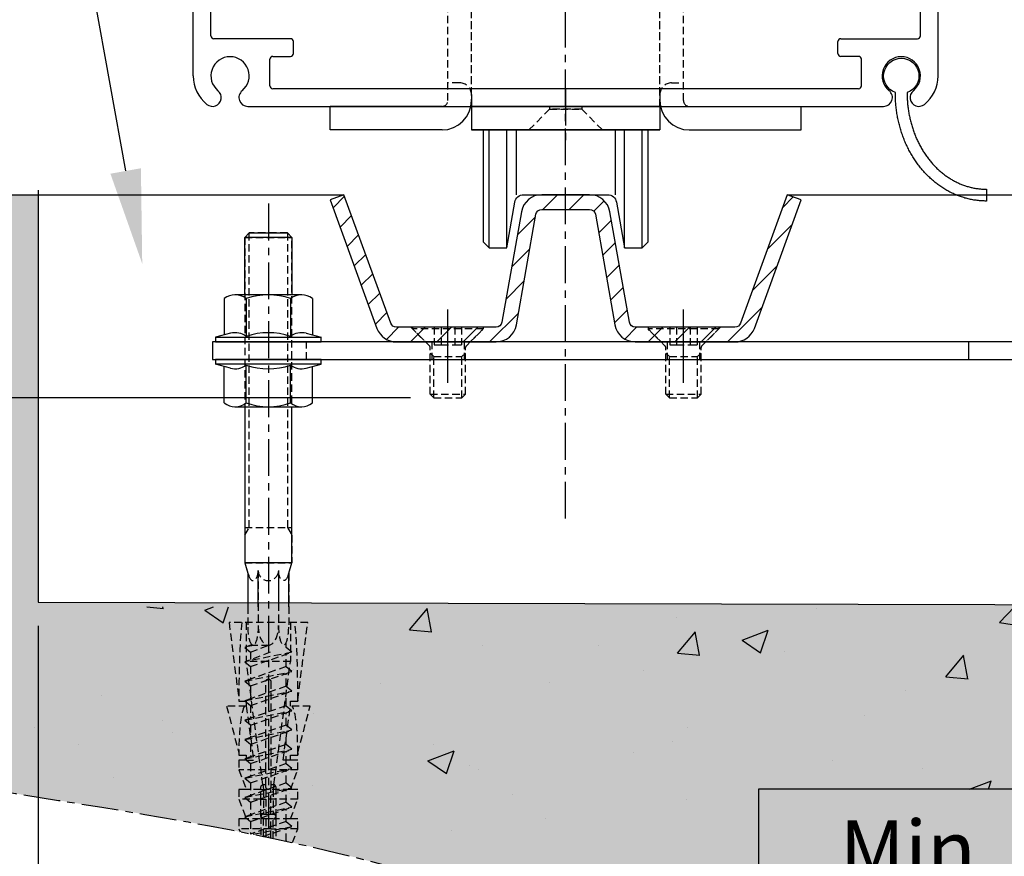
# Model space of a CAD drawing. Units: millimetres. Extents: x -3055 to 21375, y -6477 to 9788.
# Drawn here: x 20837 to 21004, y -1612 to -1470 of the extents above; entities that cross this region are included whole.
import ezdxf
from ezdxf import colors
from ezdxf.entities.mleader import LeaderData, LeaderLine
from ezdxf.enums import TextEntityAlignment as Align
from ezdxf.math import Vec2, Vec3

# ---------------------------------------------------------------- set-up
doc = ezdxf.new("R2010")
doc.units = ezdxf.units.MM
doc.header["$LTSCALE"] = 5
doc.linetypes.add('CENTER', pattern=[2, 1.25, -0.25, 0.25, -0.25])
doc.linetypes.add('HIDDEN', pattern=[0.375, 0.25, -0.125])
doc.layers.get('Defpoints').update_dxf_attribs({"lineweight": 25})
for name, color, linetype in [('018ARC', 5, 'Continuous'), ('025CENTER', 1, 'CENTER'), ('025HIDDEN', 6, 'HIDDEN'), ('025MAAT', 1, 'Continuous'), ('025TX_NL', 7, 'Continuous'), ('HATCH_VLOER', 7, 'Continuous')]:
    doc.layers.add(name, color=color, linetype=linetype)
doc.layers.add('Constraint', color=125, linetype='Continuous', plot=False, transparency=0.5)
doc.layers.add('Viewport', color=7, linetype='Continuous', lineweight=25, plot=False)
doc.styles.add('ADESK1', font='romans')
doc.styles.add('Arial 5.0', font='arial.ttf', dxfattribs={"height": 5})
doc.dimstyles.new('SALCO', dxfattribs={"dimscale": 0, "dimtxt": 2.5, "dimasz": 2.5, "dimexe": 1, "dimexo": 1, "dimgap": 1, "dimtad": 1, "dimdec": 1, "dimzin": 9, "dimdsep": 46, "dimtxsty": 'ADESK1', "dimcen": 2.5, "dimclrd": 256, "dimclre": 256, "dimclrt": 7, "dimadec": 0, "dimazin": 0, "dimtfac": 1, "dimtdec": 1, "dimtmove": 0, "dimatfit": 3, "dimfxl": 1, "dimtvp": 1, "dimtolj": 1, "dimtzin": 0, "dimarcsym": 0})

# ---------------------------------------------------------------- blocks, each defined once
blk = doc.blocks.new('*U67')
at = {"layer": '025MAAT'}
blk.add_hatch(color=256, dxfattribs=at).paths.add_polyline_path([(-18.841, 9.659), (-21.429, 9.659), (-18.841, 0)])
blk.add_line((-24.5, 0), (0, 0), dxfattribs=at)
for points in [[(-18.841, 0), (-18.841, 20)], [(-16.252, 15), (-30.752, 15)], [(-16.252, 9.659), (-18.841, 0), (-21.429, 9.659), (-16.252, 9.659)]]:
    blk.add_lwpolyline(points, dxfattribs=at)
at = {"style": 'Arial 5.0', "flags": 2}
blk.add_attdef('NUL', text='', height=5, dxfattribs=at).set_placement((-19.716, 15.532), align=Align.RIGHT)
blk = doc.blocks.new('*U365')
for p, q in [((-13, -84), (-13, -64)), ((-10, -84), (-10, -64)), ((-8.4, -64), (-8.4, -75)), ((8.4, -64), (8.4, -75)), ((10, -84), (10, -64)), ((13, -84), (13, -64))]:
    blk.add_line(p, q)
blk.add_lwpolyline([(-14, -64), (-14, -83), (-13, -84), (-10, -84), (-8.62, -76.24, -0.363572), (-7.14, -75), (7.14, -75, -0.363572), (8.62, -76.24), (10, -84), (13, -84), (14, -83), (14, -64)], format="xyb")
at = {"layer": '025HIDDEN'}
for p, q in [((-13, 36), (-13, 84)), ((-10, 36), (-10, 84)), ((10, 36), (10, 84)), ((13, 36), (13, 84)), ((-8.4, 75), (-8.4, 36)), ((8.4, 75), (8.4, 36))]:
    blk.add_line(p, q, dxfattribs=at)
blk.add_lwpolyline([(14, 36), (14, 83), (13, 84), (10, 84), (8.62, 76.24, -0.363572), (7.14, 75), (-7.14, 75, -0.363572), (-8.62, 76.24), (-10, 84), (-13, 84), (-14, 83), (-14, 36)], format="xyb", dxfattribs=at)
blk = doc.blocks.new('*U366')
for p, q in [((-16, 0.5), (-16, -5.5)), ((16, 0.5), (16, -5.5)), ((-40, -5.5), (-40, -1.5)), ((-21, -1.5), (-40, -1.5)), ((16, -1.5), (-16, -1.5)), ((-16, -1.5), (-16, -5.5)), ((-16, -1.5), (16, -1.5)), ((16, -1.5), (16, -5.5)), ((21, -1.5), (40, -1.5)), ((40, -5.5), (40, -1.5)), ((-21, -5.5), (-40, -5.5)), ((-16, -5.5), (16, -5.5)), ((16, -5.5), (-16, -5.5)), ((21, -5.5), (40, -5.5))]:
    blk.add_line(p, q)
for centre, start, end in [((-21, -0.5), 270, 360), ((21, -0.5), 180, 270)]:
    blk.add_arc(centre, 5, start, end)
at = {"layer": '025CENTER'}
blk.add_line((0, 1.5), (0, -8.5), dxfattribs=at)
blk.add_line((0, 1.5), (0, -8.5), dxfattribs=at)
at = {"layer": '025HIDDEN'}
for p, q in [((-20, -0.5), (-20, 94.5)), ((-16, -1.5), (-16, 94.5)), ((-16, 0.5), (-16, 94.5)), ((16, 0.5), (16, 94.5)), ((16, -1.5), (16, 94.5)), ((20, -0.5), (20, 94.5)), ((-18, 2.5), (-20, 2.5)), ((18, 2.5), (20, 2.5)), ((-2.75, -1.5), (-2.75, -2)), ((-2.75, -1.5), (-2.75, -2)), ((2.75, -1.5), (2.75, -2)), ((2.75, -1.5), (2.75, -2)), ((-6.25, -5.5), (-2.75, -2)), ((-6.25, -5.5), (-2.75, -2)), ((-2.75, -2), (2.75, -2)), ((2.75, -2), (-2.75, -2)), ((6.25, -5.5), (2.75, -2)), ((6.25, -5.5), (2.75, -2))]:
    blk.add_line(p, q, dxfattribs=at)
for centre, radius, start, end in [((-18, 0.5), 2, 0, 90), ((18, 0.5), 2, 90, 180), ((-21, -0.5), 1, 270, 360), ((21, -0.5), 1, 180, 270)]:
    blk.add_arc(centre, radius, start, end, dxfattribs=at)
blk.add_blockref('*U365', (0, 58.5))
blk = doc.blocks.new('*U376')
at = {"layer": '018ARC'}
h = blk.add_hatch(dxfattribs=at)
h.set_pattern_fill('ANSI31', color=256)
h.paths.add_polyline_path([(-37.65, 0), (-40, -0.86), (-32.05, -22.7, 0.315299), (-28.76, -25), (-23.8, -25), (-26.3, -22.5), (-28.76, -22.5, -0.315299), (-29.7, -21.84)])
h.paths.add_polyline_path([(-20, -22.5), (-26.3, -22.5), (-23.8, -25), (-20, -25)])
h.paths.add_polyline_path([(-13.7, -22.5), (-20, -22.5), (-20, -25), (-16.2, -25)])
h.paths.add_polyline_path([(-8.36, -22.11), (-5.05, -3.33, -0.36397), (-4.06, -2.5), (4.06, -2.5, -0.36397), (5.05, -3.33), (8.36, -22.11, 0.36397), (11.81, -25), (16.2, -25), (13.7, -22.5), (11.81, -22.5, -0.36397), (10.82, -21.67), (7.51, -2.89, 0.36397), (4.06, 0), (-4.06, 0, 0.36397), (-7.51, -2.89), (-10.82, -21.67, -0.36397), (-11.81, -22.5), (-13.7, -22.5), (-16.2, -25), (-11.81, -25, 0.36397)])
h.paths.add_polyline_path([(20, -22.5), (13.7, -22.5), (16.2, -25), (20, -25)])
h.paths.add_polyline_path([(26.3, -22.5), (20, -22.5), (20, -25), (23.8, -25)])
h.paths.add_polyline_path([(32.05, -22.7), (40, -0.86), (37.65, 0), (29.7, -21.84, -0.315299), (28.76, -22.5), (26.3, -22.5), (23.8, -25), (28.76, -25, 0.315299)])
blk.add_lwpolyline([(-8.36, -22.11), (-5.05, -3.33, -0.36397), (-4.06, -2.5), (4.06, -2.5, -0.36397), (5.05, -3.33), (8.36, -22.11, 0.36397), (11.81, -25), (28.76, -25, 0.315299), (32.05, -22.7), (40, -0.86), (37.65, 0), (29.7, -21.84, -0.315299), (28.76, -22.5), (11.81, -22.5, -0.36397), (10.82, -21.67), (7.51, -2.89, 0.36397), (4.06, 0), (-4.06, 0, 0.36397), (-7.51, -2.89), (-10.82, -21.67, -0.36397), (-11.81, -22.5), (-28.76, -22.5, -0.315299), (-29.7, -21.84), (-37.65, 0), (-40, -0.86), (-32.05, -22.7, 0.315299), (-28.76, -25), (-11.81, -25, 0.36397)], format="xyb", close=True)
at = {"layer": '025CENTER'}
for p, q in [((-20, -28), (-20, -19.5)), ((20, -28), (20, -19.5))]:
    blk.add_line(p, q, dxfattribs=at)
at = {"layer": '025HIDDEN'}
for p, q in [((-26.3, -22.5), (-23.8, -25)), ((-16.2, -25), (-13.7, -22.5)), ((16.2, -25), (13.7, -22.5)), ((26.3, -22.5), (23.8, -25))]:
    blk.add_line(p, q, dxfattribs=at)
blk = doc.blocks.new('*U370')
for p, q in [((-2.75, 3), (-2.75, 0)), ((2.75, 3), (2.75, 0))]:
    blk.add_line(p, q)
at = {"layer": '025CENTER'}
blk.add_line((0, -3.94), (0, 7.84), dxfattribs=at)
blk = doc.blocks.new('*U371')
for p, q in [((6, 0), (-6, 0)), ((-6, 0), (-6, -0.3)), ((6, 0), (6, -0.3)), ((6, -0.3), (-6, -0.3)), ((-3.09, -3.21), (-6, -0.3)), ((3.09, -3.21), (6, -0.3)), ((-3, -11.39), (-3, -3.43)), ((3, -11.39), (3, -3.43)), ((-3, -11.39), (3, -11.39)), ((-2.39, -12), (-3, -11.39)), ((2.39, -12), (3, -11.39)), ((-2.39, -12), (2.39, -12))]:
    blk.add_line(p, q)
for centre, start, end in [((-3.3, -3.42), 359.6691, 46.6143), ((3.3, -3.42), 133.3857, 180.3309)]:
    blk.add_arc(centre, 0.3, start, end)
at = {"layer": '025HIDDEN'}
for p, q in [((-2.31, 0), (-2.31, -3)), ((-1.15, 0), (-1.15, -3)), ((1.15, 0), (1.15, -3)), ((2.31, 0), (2.31, -3)), ((-2.31, -3), (-1.15, -3)), ((-1.15, -3), (1.15, -3)), ((1.15, -3), (2.31, -3)), ((-2.39, -5), (-3, -4.39)), ((-2.39, -12), (-2.39, -5)), ((-2.39, -5), (2.39, -5)), ((2.39, -5), (3, -4.39)), ((2.39, -12), (2.39, -5))]:
    blk.add_line(p, q, dxfattribs=at)
blk = doc.blocks.new('*D379')
at = {"lineweight": -2, "transparency": 16777216}
for p, q in [((20737.57, -1500), (20766.94, -1500)), ((20762.94, -1510), (20762.94, -1524.5)), ((20903.19, -1534.5), (20758.94, -1534.5)), ((20762.94, -1534.5), (20762.94, -1580.6))]:
    blk.add_line(p, q, dxfattribs=at)
at = {"transparency": 16777216}
for points in [[(20761.27, -1510), (20764.6, -1510), (20762.94, -1500)], [(20761.27, -1524.5), (20764.6, -1524.5), (20762.94, -1534.5)]]:
    blk.add_solid(points, dxfattribs=at)
at = {"layer": 'Defpoints', "color": 0, "transparency": 16777216}
for p in [(20733.57, -1500), (20762.94, -1534.5), (20907.19, -1534.5)]:
    blk.add_point(p, dxfattribs=at)
at = {"color": 7, "transparency": 16777216, "insert": (20753.94, -1562.55), "char_height": 10, "attachment_point": 5, "rotation": 90, "style": 'ADESK1'}
blk.add_mtext('\\A1;%%p35', dxfattribs=at)
blk = doc.blocks.new('A$C340029b2')
for p, q in [((54, 0), (-54, 0)), ((-49.75, -3), (49.75, -3)), ((-50.25, -3.5), (-50.25, -8)), ((50.25, -3.5), (50.25, -8)), ((-63.25, -5.18), (-63.25, -56.74)), ((63.25, -5.18), (63.25, -56.74)), ((-49.75, -8.5), (-46.75, -8.5)), ((-46.25, -9), (-46.25, -11)), ((46.25, -9), (46.25, -11)), ((49.75, -8.5), (46.75, -8.5)), ((-46.75, -11.5), (-59.75, -11.5)), ((46.75, -11.5), (59.75, -11.5)), ((-60.25, -12), (-60.25, -20)), ((60.25, -12), (60.25, -20)), ((-50.75, -20.5), (-59.75, -20.5)), ((-50.25, -25.2), (-50.25, -21)), ((50.25, -25.2), (50.25, -21)), ((50.75, -20.5), (59.75, -20.5)), ((-60.25, -23.75), (-60.25, -24.75)), ((-53, -23.5), (-60, -23.5)), ((-60, -25), (-59.75, -25)), ((-53.25, -24.95), (-53, -24.95)), ((-52.75, -24.7), (-52.75, -23.75)), ((52.75, -24.7), (52.75, -23.75)), ((53, -23.5), (60, -23.5)), ((53.25, -24.95), (53, -24.95)), ((60, -25), (59.75, -25)), ((60.25, -23.75), (60.25, -24.75)), ((-60.25, -26.75), (-60.25, -35.25)), ((-59.75, -26.5), (-60, -26.5)), ((-51.5, -26.45), (-53.25, -26.45)), ((51.5, -26.45), (53.25, -26.45)), ((59.75, -26.5), (60, -26.5)), ((60.25, -26.75), (60.25, -35.25)), ((-60, -35.5), (-59.75, -35.5)), ((-53.25, -35.55), (-51.5, -35.55)), ((53.25, -35.55), (51.5, -35.55)), ((60, -35.5), (59.75, -35.5)), ((-60.25, -37.25), (-60.25, -38.25)), ((-59.75, -37), (-60, -37)), ((-53, -37.05), (-53.25, -37.05)), ((-52.75, -38.25), (-52.75, -37.3)), ((-50.25, -36.8), (-50.25, -41)), ((50.25, -36.8), (50.25, -41)), ((52.75, -38.25), (52.75, -37.3)), ((53, -37.05), (53.25, -37.05)), ((59.75, -37), (60, -37)), ((60.25, -37.25), (60.25, -38.25)), ((-60, -38.5), (-53, -38.5)), ((60, -38.5), (53, -38.5)), ((-59.75, -41.5), (-50.75, -41.5)), ((59.75, -41.5), (50.75, -41.5)), ((-60.25, -42), (-60.25, -50)), ((60.25, -42), (60.25, -50)), ((-51.75, -50.5), (-59.75, -50.5)), ((51.75, -50.5), (59.75, -50.5)), ((-51.75, -53.5), (-59.75, -53.5)), ((51.75, -53.5), (59.75, -53.5)), ((-60.25, -54), (-60.25, -56.74)), ((60.25, -54), (60.25, -56.74)), ((-58.62, -59.55), (-51.75, -63.52)), ((58.62, -59.55), (51.75, -63.52)), ((-60.12, -62.15), (-53.5, -65.97)), ((60.12, -62.15), (53.5, -65.97)), ((-53.25, -72), (-53.25, -66.41)), ((-50.25, -66.12), (-50.25, -79.5)), ((50.25, -66.12), (50.25, -79.5)), ((53.25, -72), (53.25, -66.41)), ((-52.95, -72.5), (-53.25, -72)), ((-52.95, -72.5), (-53.25, -73)), ((-53.25, -79.5), (-53.25, -73)), ((52.95, -72.5), (53.25, -72)), ((52.95, -72.5), (53.25, -73)), ((53.25, -79.5), (53.25, -73)), ((-50.75, -80), (-52.75, -80)), ((50.75, -80), (52.75, -80))]:
    blk.add_line(p, q)
for centre, radius, start, end in [((-57, -5.18), 6.25, 129.1667, 180), ((-60, -1.5), 1.5, 309.1667, 129.1667), ((-54, -1.5), 1.5, 90, 230.8333), ((54, -1.5), 1.5, 309.1667, 90), ((60, -1.5), 1.5, 50.8333, 230.8333), ((57, -5.18), 6.25, 0, 50.8333), ((-57, -5.18), 3.25, 129.1667, 50.8333), ((-49.75, -3.5), 0.5, 89.9798, 180), ((49.75, -3.5), 0.5, 0, 90.0202), ((57, -5.18), 3.25, 129.1667, 50.8333), ((-49.75, -8), 0.5, 180, 270), ((49.75, -8), 0.5, 270, 0), ((-46.75, -9), 0.5, 0, 90), ((46.75, -9), 0.5, 90, 180), ((-59.75, -12), 0.5, 90, 180), ((-46.75, -11), 0.5, 270, 0), ((46.75, -11), 0.5, 180, 270), ((59.75, -12), 0.5, 0, 90), ((-59.75, -20), 0.5, 180, 270), ((59.75, -20), 0.5, 270, 0), ((-50.75, -21), 0.5, 0, 90), ((50.75, -21), 0.5, 90, 180), ((-60, -23.75), 0.25, 90, 180), ((-60, -24.75), 0.25, 180, 270), ((-59.75, -25.75), 0.75, 270, 90), ((-53.25, -25.7), 0.75, 90, 270), ((-53, -23.75), 0.25, 0, 90), ((-53, -24.7), 0.25, 270, 360), ((53, -23.75), 0.25, 90, 180), ((53, -24.7), 0.25, 180, 270), ((53.25, -25.7), 0.75, 270, 90), ((59.75, -25.75), 0.75, 90, 270), ((60, -23.75), 0.25, 0, 90), ((60, -24.75), 0.25, 270, 360), ((-60, -26.75), 0.25, 90, 180), ((-51.5, -25.2), 1.25, 270, 0), ((51.5, -25.2), 1.25, 180, 270), ((60, -26.75), 0.25, 0, 90), ((-60, -35.25), 0.25, 180, 270), ((-59.75, -36.25), 0.75, 270, 90), ((-53.25, -36.3), 0.75, 90, 270), ((-51.5, -36.8), 1.25, 0, 90), ((51.5, -36.8), 1.25, 90, 180), ((53.25, -36.3), 0.75, 270, 90), ((59.75, -36.25), 0.75, 90, 270), ((60, -35.25), 0.25, 270, 360), ((-60, -37.25), 0.25, 90, 180), ((-60, -38.25), 0.25, 180, 270), ((-53, -37.3), 0.25, 0, 90), ((-53, -38.25), 0.25, 270, 360), ((53, -37.3), 0.25, 90, 180), ((53, -38.25), 0.25, 180, 270), ((60, -37.25), 0.25, 0, 90), ((60, -38.25), 0.25, 270, 360), ((-59.75, -42), 0.5, 90, 180), ((-50.75, -41), 0.5, 270, 0), ((50.75, -41), 0.5, 180, 270), ((59.75, -42), 0.5, 0, 90), ((-59.75, -50), 0.5, 180, 270), ((59.75, -50), 0.5, 270, 0), ((-51.75, -52), 1.5, 270, 90), ((51.75, -52), 1.5, 90, 270), ((-59.75, -54), 0.5, 90, 180), ((59.75, -54), 0.5, 0, 90), ((-57, -56.74), 6.25, 180, 240), ((-57, -56.74), 3.25, 180, 240), ((57, -56.74), 3.25, 300, 0), ((57, -56.74), 6.25, 300, 0), ((-53.25, -66.12), 3, 0, 60), ((53.25, -66.12), 3, 120, 180), ((-53.75, -66.41), 0.5, 0, 60), ((53.75, -66.41), 0.5, 120, 180), ((-52.75, -79.5), 0.5, 180, 270), ((-50.75, -79.5), 0.5, 270, 0), ((50.75, -79.5), 0.5, 180, 270), ((52.75, -79.5), 0.5, 270, 0)]:
    blk.add_arc(centre, radius, start, end)
blk = doc.blocks.new('constraint')
at = {"layer": 'Constraint'}
blk.add_circle((0, 0), 1.5, dxfattribs=at)
blk = doc.blocks.new('pkd-100s omranding blind')
for name, p in [('A$C340029b2', (0, 0)), ('constraint', (0, -20))]:
    blk.add_blockref(name, p)
blk = doc.blocks.new('flensmoer M8_ZA')
for p, q in [((-1.47, 6.43), (-0.8, 8.95)), ((-0.8, -8.95), (-0.8, 8.95)), ((-7.37, 7.51), (-1.18, 7.51)), ((-7.37, 3.75), (-0.94, 3.75)), ((-7.37, -3.75), (-0.94, -3.75)), ((-1.47, -6.43), (-0.8, -8.95)), ((-7.37, -7.51), (-1.18, -7.51))]:
    blk.add_line(p, q)
for points in [[(-0.8, -8.95), (0, -8.95), (0, 8.95), (-0.8, 8.95)], [(-8, 5.67), (-8, -5.67)]]:
    blk.add_lwpolyline(points)
for centre, radius, start, end in [((-4.89, 5.63), 3.11, 142.8935, 217.1065), ((1.54, 5.63), 3.11, 165.1501, 217.1065), ((3.5, 0), 11.5, 160.9539, 199.0461), ((9.93, 0), 11.5, 160.9539, 199.0461), ((-4.89, -5.63), 3.11, 142.8935, 217.1065), ((1.54, -5.63), 3.11, 142.8935, 194.8499)]:
    blk.add_arc(centre, radius, start, end)
blk = doc.blocks.new('*D413')
at = {"lineweight": -2, "transparency": 16777216}
for p, q in [((20839.96, -1573.22), (20839.96, -1624.26)), ((21164.97, -1574), (21164.97, -1624.26)), ((21154.97, -1620.26), (20849.96, -1620.26))]:
    blk.add_line(p, q, dxfattribs=at)
at = {"transparency": 16777216}
for points in [[(20849.96, -1618.59), (20849.96, -1621.93), (20839.96, -1620.26)], [(21154.97, -1618.59), (21154.97, -1621.93), (21164.97, -1620.26)]]:
    blk.add_solid(points, dxfattribs=at)
at = {"layer": 'Defpoints', "color": 0, "transparency": 16777216}
for p in [(20839.96, -1569.22), (21164.97, -1570), (20839.96, -1620.26)]:
    blk.add_point(p, dxfattribs=at)
at = {"color": 7, "transparency": 16777216, "insert": (21002.47, -1611.26), "char_height": 10, "attachment_point": 5, "style": 'ADESK1'}
blk.add_mtext('\\A1;Min. 325', dxfattribs=at)

msp = doc.modelspace()

# ---------------------------------------------------------------- hatches: boundary and pattern name
at = {"layer": '018ARC'}
h = msp.add_hatch(dxfattribs=at)
h.set_pattern_fill('AR-CONC', color=256, scale=0.25)
h.set_pattern_definition([(50, (3450, -8e-11), (45.54617, -3.98477), [4.7625, -52.3875]), (355, (3450, -8e-11), (-8.81086, 47.76421), [3.81, -41.91015]), (100.45144, (3453.796, -0.33), (36.73531, 43.77944), [4.0475, -44.52256]), (46.1842, (3450, 12.7), (67.76976, -10.51058), [7.14375, -78.58125]), (96.63556, (3455.65, 11.824), (59.35103, 61.85653), [6.07126, -66.7839]), (351.18415, (3450, 12.7), (59.35103, 61.85653), [5.715, -62.86493]), (21, (3456.35, 9.525), (37.9036, -25.5663), [4.7625, -52.3875]), (326, (3456.35, 9.525), (15.45051, 46.04699), [3.81, -41.91]), (71.45144, (3459.51, 7.394), (53.3541, 20.48069), [4.0475, -44.52248]), (37.5, (3450, -8e-11), (0.772151, 21.13876), [0, -41.402, 0, -42.545, 0, -42.06875]), (7.5, (3450, -8e-11), (16.704916, 25.045144), [0, -24.257, 0, -40.4495, 0, -16.03375]), (327.5, (3435.84, -8e-11), (33.897649, -1.432186), [0, -15.875, 0, -49.53, 0, -65.7225]), (317.5, (3429.49, -8e-11), (37.032295, 6.356623), [0, -20.6375, 0, -32.893, 0, -46.6725])])
h.paths.add_polyline_path([(20950.43, -1625.92), (20950.43, -1600.94), (21028.63, -1600.94), (21028.63, -1625.92)])
h.paths.add_polyline_path([(21021.68, -1662.57), (21031.56, -1663.54), (21043.56, -1663.12), (21055.69, -1661.29), (21067.98, -1658.25), (21080.44, -1654.2), (21093.1, -1649.34), (21105.98, -1643.86), (21119.09, -1637.96), (21132.46, -1631.85), (21146.11, -1625.7), (21160.07, -1619.73), (21174.35, -1614.13), (21188.97, -1609.09), (21203.96, -1604.82), (21219.33, -1601.5), (21234.97, -1599.1), (21250.55, -1597.17), (21265.72, -1595.25), (21280.12, -1592.87), (21293.41, -1589.56), (21305.25, -1584.86), (21315.26, -1578.3), (21323.14, -1569.44), (21328.94, -1558.3), (21333.06, -1545.33), (21335.93, -1530.98), (21337.96, -1515.72), (21339.57, -1500), (21164.97, -1500), (21164.97, -1570), (20814.97, -1570), (20814.97, -1500), (20760.5, -1500), (20732.57, -1500), (20731.8, -1503.64), (20731.04, -1507.27), (20730.29, -1510.89), (20729.59, -1514.48), (20728.93, -1518.04), (20728.32, -1521.57), (20727.79, -1525.04), (20727.34, -1528.47), (20726.98, -1531.83), (20726.72, -1535.12), (20726.58, -1538.34), (20726.56, -1541.47), (20726.68, -1544.51), (20726.95, -1547.46), (20727.38, -1550.29), (20727.98, -1553.01), (20728.75, -1555.63), (20729.67, -1558.13), (20730.75, -1560.54), (20731.99, -1562.84), (20733.37, -1565.05), (20734.89, -1567.16), (20736.56, -1569.18), (20738.36, -1571.11), (20740.3, -1572.96), (20742.37, -1574.72), (20744.56, -1576.4), (20746.87, -1578.01), (20749.3, -1579.54), (20751.84, -1581), (20754.49, -1582.4), (20757.25, -1583.72), (20760.11, -1584.99), (20763.07, -1586.2), (20766.12, -1587.35), (20769.26, -1588.44), (20772.49, -1589.49), (20775.79, -1590.48), (20779.18, -1591.44), (20782.64, -1592.35), (20786.17, -1593.22), (20789.77, -1594.06), (20793.43, -1594.86), (20797.15, -1595.63), (20800.92, -1596.38), (20804.75, -1597.1), (20808.62, -1597.8), (20812.53, -1598.48), (20816.48, -1599.15), (20820.47, -1599.8), (20824.49, -1600.44), (20828.54, -1601.08), (20832.61, -1601.71), (20836.69, -1602.34), (20840.8, -1602.98), (20844.92, -1603.61), (20849.04, -1604.26), (20853.17, -1604.92), (20857.29, -1605.59), (20861.42, -1606.27), (20865.53, -1606.98), (20869.64, -1607.71), (20873.72, -1608.46), (20877.79, -1609.25), (20881.84, -1610.06), (20885.85, -1610.91), (20889.84, -1611.79), (20893.79, -1612.72), (20897.7, -1613.68), (20901.57, -1614.7), (20905.39, -1615.76), (20909.16, -1616.87), (20912.87, -1618.04), (20916.54, -1619.25), (20920.16, -1620.51), (20923.72, -1621.81), (20927.24, -1623.14), (20930.72, -1624.52), (20934.15, -1625.91), (20937.54, -1627.34), (20940.89, -1628.79), (20944.21, -1630.26), (20947.48, -1631.74), (20950.72, -1633.23), (20953.93, -1634.73), (20957.1, -1636.23), (20960.25, -1637.74), (20963.36, -1639.24), (20966.45, -1640.73), (20969.51, -1642.21), (20972.55, -1643.68), (20975.56, -1645.12), (20978.56, -1646.55), (20981.53, -1647.94), (20984.49, -1649.31), (20987.43, -1650.65), (20990.36, -1651.94), (20993.27, -1653.2), (20996.18, -1654.41), (20999.07, -1655.57), (21001.96, -1656.68), (21004.84, -1657.73), (21007.71, -1658.72), (21010.58, -1659.65), (21013.45, -1660.51), (21016.32, -1661.3), (21019.2, -1662.02)])
at = {"layer": 'HATCH_VLOER', "true_color": 0x9f9c84}
h = msp.add_hatch(color=252, dxfattribs=at)
h.dxf.hatch_style = 1
edge = h.paths.add_edge_path()
edge.add_spline(control_points=[(20732.57, -1500), (20728.76, -1517.87), (20710.19, -1604.91), (20901.33, -1588.44), (21042.83, -1702.74), (21172.96, -1588.96), (21329.87, -1599.35), (21336.72, -1529.2), (21339.57, -1500)], knot_values=[0, 0, 0, 0, 49.769228, 242.411299, 366.943842, 567.201512, 675.646845, 752.982498, 752.982498, 752.982498, 752.982498], degree=3, periodic=0)
edge.add_line((21339.57, -1500), (21164.97, -1500))
edge.add_line((21164.97, -1500), (21164.97, -1570))
edge.add_line((21164.97, -1570), (20839.96, -1569.22))
edge.add_line((20839.96, -1569.22), (20839.96, -1500))
edge.add_line((20839.96, -1500), (20732.57, -1500))

# ---------------------------------------------------------------- linework, layer by layer
for p, q in [((20732.57, -1500), (20891.92, -1500)), ((20967.23, -1500), (21040.92, -1500)), ((20998.07, -1528), (20998.07, -1525))]:
    msp.add_line(p, q)
msp.add_lwpolyline([(21001.03, -1499.07), (21001.03, -1501.07), (21000.83, -1501.07), (21000.64, -1501.06), (21000.45, -1501.05), (21000.25, -1501.04), (21000.06, -1501.03), (20999.87, -1501.02), (20999.68, -1501), (20999.48, -1500.98), (20999.29, -1500.95), (20999.1, -1500.93), (20998.91, -1500.9), (20998.72, -1500.86), (20998.53, -1500.83), (20998.34, -1500.79), (20998.15, -1500.75), (20997.96, -1500.7), (20997.77, -1500.66), (20997.58, -1500.61), (20997.39, -1500.56), (20997.21, -1500.5), (20997.02, -1500.44), (20996.83, -1500.38), (20996.65, -1500.32), (20996.46, -1500.25), (20996.28, -1500.19), (20996.1, -1500.12), (20995.92, -1500.04), (20995.73, -1499.97), (20995.55, -1499.89), (20995.37, -1499.8), (20995.2, -1499.72), (20995.02, -1499.63), (20994.84, -1499.54), (20994.67, -1499.45), (20994.49, -1499.36), (20994.32, -1499.26), (20994.15, -1499.16), (20993.97, -1499.06), (20993.8, -1498.95), (20993.64, -1498.85), (20993.47, -1498.74), (20993.3, -1498.63), (20993.14, -1498.51), (20992.97, -1498.4), (20992.81, -1498.28), (20992.65, -1498.15), (20992.49, -1498.03), (20992.33, -1497.91), (20992.17, -1497.78), (20992.02, -1497.65), (20991.86, -1497.51), (20991.71, -1497.38), (20991.56, -1497.24), (20991.41, -1497.1), (20991.26, -1496.96), (20991.11, -1496.82), (20990.96, -1496.67), (20990.82, -1496.52), (20990.68, -1496.37), (20990.54, -1496.22), (20990.4, -1496.07), (20990.26, -1495.91), (20990.12, -1495.76), (20989.99, -1495.6), (20989.86, -1495.43), (20989.73, -1495.27), (20989.6, -1495.11), (20989.47, -1494.94), (20989.35, -1494.77), (20989.22, -1494.6), (20989.1, -1494.43), (20988.98, -1494.25), (20988.86, -1494.08), (20988.75, -1493.9), (20988.63, -1493.72), (20988.52, -1493.54), (20988.41, -1493.36), (20988.3, -1493.17), (20988.19, -1492.99), (20988.09, -1492.8), (20987.99, -1492.61), (20987.88, -1492.42), (20987.79, -1492.23), (20987.69, -1492.04), (20987.59, -1491.84), (20987.5, -1491.65), (20987.41, -1491.45), (20987.32, -1491.25), (20987.24, -1491.05), (20987.15, -1490.85), (20987.07, -1490.65), (20986.99, -1490.45), (20986.91, -1490.25), (20986.83, -1490.04), (20986.76, -1489.83), (20986.69, -1489.63), (20986.62, -1489.42), (20986.55, -1489.21), (20986.49, -1489), (20986.42, -1488.79), (20986.36, -1488.58), (20986.31, -1488.36), (20986.25, -1488.15), (20986.19, -1487.94), (20986.14, -1487.72), (20986.09, -1487.51), (20986.05, -1487.29), (20986, -1487.07), (20985.96, -1486.86), (20985.92, -1486.64), (20985.88, -1486.42), (20985.84, -1486.2), (20985.81, -1485.98), (20985.78, -1485.76), (20985.75, -1485.54), (20985.72, -1485.32), (20985.7, -1485.1), (20985.67, -1484.87), (20985.65, -1484.65), (20985.64, -1484.43), (20985.62, -1484.21), (20985.61, -1483.99), (20985.6, -1483.76), (20985.59, -1483.54), (20985.58, -1483.32), (20985.58, -1483.09), (20985.58, -1482.87), (20985.58, -1482.65, -5.827596), (20987.58, -1482.65), (20987.58, -1482.85), (20987.58, -1483.05), (20987.58, -1483.25), (20987.59, -1483.46), (20987.59, -1483.66), (20987.6, -1483.86), (20987.61, -1484.06), (20987.63, -1484.27), (20987.64, -1484.47), (20987.66, -1484.67), (20987.68, -1484.87), (20987.71, -1485.07), (20987.73, -1485.27), (20987.76, -1485.47), (20987.78, -1485.67), (20987.81, -1485.87), (20987.85, -1486.07), (20987.88, -1486.27), (20987.92, -1486.47), (20987.96, -1486.66), (20988, -1486.86), (20988.04, -1487.05), (20988.09, -1487.25), (20988.13, -1487.44), (20988.18, -1487.64), (20988.23, -1487.83), (20988.29, -1488.02), (20988.34, -1488.21), (20988.4, -1488.41), (20988.46, -1488.6), (20988.52, -1488.78), (20988.58, -1488.97), (20988.64, -1489.16), (20988.71, -1489.34), (20988.78, -1489.53), (20988.85, -1489.71), (20988.92, -1489.9), (20988.99, -1490.08), (20989.07, -1490.26), (20989.15, -1490.44), (20989.23, -1490.61), (20989.31, -1490.79), (20989.39, -1490.97), (20989.48, -1491.14), (20989.56, -1491.31), (20989.65, -1491.48), (20989.74, -1491.65), (20989.83, -1491.82), (20989.93, -1491.99), (20990.02, -1492.16), (20990.12, -1492.32), (20990.22, -1492.48), (20990.32, -1492.64), (20990.42, -1492.8), (20990.52, -1492.96), (20990.63, -1493.12), (20990.74, -1493.27), (20990.84, -1493.43), (20990.95, -1493.58), (20991.06, -1493.73), (20991.18, -1493.88), (20991.29, -1494.02), (20991.41, -1494.17), (20991.52, -1494.31), (20991.64, -1494.45), (20991.76, -1494.59), (20991.88, -1494.73), (20992.01, -1494.87), (20992.13, -1495), (20992.26, -1495.13), (20992.38, -1495.26), (20992.51, -1495.39), (20992.64, -1495.52), (20992.77, -1495.64), (20992.9, -1495.76), (20993.03, -1495.88), (20993.17, -1496), (20993.3, -1496.12), (20993.44, -1496.23), (20993.58, -1496.34), (20993.72, -1496.45), (20993.86, -1496.56), (20994, -1496.67), (20994.14, -1496.77), (20994.28, -1496.87), (20994.42, -1496.97), (20994.57, -1497.07), (20994.71, -1497.16), (20994.86, -1497.26), (20995.01, -1497.35), (20995.15, -1497.43), (20995.3, -1497.52), (20995.45, -1497.6), (20995.6, -1497.69), (20995.75, -1497.76), (20995.91, -1497.84), (20996.06, -1497.92), (20996.21, -1497.99), (20996.37, -1498.06), (20996.52, -1498.13), (20996.68, -1498.19), (20996.83, -1498.26), (20996.99, -1498.32), (20997.15, -1498.37), (20997.3, -1498.43), (20997.46, -1498.48), (20997.62, -1498.54), (20997.78, -1498.59), (20997.94, -1498.63), (20998.1, -1498.68), (20998.26, -1498.72), (20998.42, -1498.76), (20998.58, -1498.8), (20998.74, -1498.83), (20998.9, -1498.86), (20999.07, -1498.89), (20999.23, -1498.92), (20999.39, -1498.95), (20999.55, -1498.97), (20999.72, -1498.99), (20999.88, -1499.01), (21000.04, -1499.02), (21000.21, -1499.04), (21000.37, -1499.05), (21000.53, -1499.06), (21000.7, -1499.06), (21000.86, -1499.07)], format="xyb", close=True)
msp.add_lwpolyline([(20839.96, -1499.22), (20839.96, -1569.22), (21164.97, -1570), (21164.97, -1500)])
msp.add_lwpolyline([(20869.57, -1528), (21138.57, -1528), (21138.57, -1525), (20869.57, -1525)], close=True)
at = {"layer": '018ARC'}
for points in [[(20875.07, -1517), (20875.07, -1507.27), (20875.84, -1506.5), (20882.31, -1506.5), (20883.07, -1507.27), (20883.07, -1517)], [(20883.07, -1507.27), (20875.07, -1507.27)], [(20875.07, -1536), (20875.07, -1562.5), (20875.61, -1564.29), (20875.61, -1570)], [(20882.54, -1570), (20882.54, -1564.29), (20883.07, -1562.5), (20883.07, -1536)], [(20883.07, -1562.5), (20875.07, -1562.5)], [(20877.34, -1570), (20877.34, -1563.81)], [(20880.81, -1563.81), (20880.81, -1570)]]:
    msp.add_lwpolyline(points, dxfattribs=at)
at = {"layer": '025CENTER'}
for p, q in [((20929.57, -1555), (20929.57, -1247.1)), ((20879.07, -1501.5), (20879.07, -1609.15))]:
    msp.add_line(p, q, dxfattribs=at)
msp.add_spline([(20732.57, -1500), (20727.24, -1549.48), (20907.86, -1616.48), (21023.41, -1662.92), (21214.32, -1602.46), (21319.12, -1574.58), (21339.57, -1500)], degree=3, dxfattribs=at)
at = {"layer": '025HIDDEN'}
for p, q in [((20875.84, -1506.5), (20875.07, -1507.27)), ((20875.84, -1556.5), (20875.84, -1506.5)), ((20882.31, -1506.5), (20875.84, -1506.5)), ((20882.31, -1506.5), (20882.31, -1556.5)), ((20883.07, -1507.27), (20882.31, -1506.5)), ((20875.07, -1507.27), (20875.07, -1557.83)), ((20875.07, -1507.27), (20883.07, -1507.27)), ((20883.07, -1557.83), (20883.07, -1507.27)), ((20885.57, -1528), (20885.57, -1525)), ((20875.07, -1557.83), (20875.84, -1556.5)), ((20875.07, -1556.5), (20883.07, -1556.5)), ((20882.31, -1556.5), (20883.07, -1557.83)), ((20875.07, -1557.83), (20875.07, -1562.5)), ((20883.07, -1557.83), (20883.07, -1562.5)), ((20875.07, -1562.5), (20875.73, -1564.68)), ((20875.07, -1562.5), (20883.07, -1562.5)), ((20882.42, -1564.68), (20883.07, -1562.5)), ((20875.61, -1564.29), (20875.61, -1573.18)), ((20877.34, -1563.81), (20877.34, -1573.18)), ((20880.81, -1563.81), (20880.81, -1573.18)), ((20882.54, -1564.29), (20882.54, -1573.18)), ((20875.32, -1572.67), (20875.32, -1579.29)), ((20882.82, -1572.67), (20882.82, -1579.29)), ((20876.88, -1576.5), (20875.07, -1576.87)), ((20876.05, -1576.5), (20875.07, -1576.87)), ((20875.07, -1576.87), (20876.06, -1577.68)), ((20876.05, -1576.5), (20879.07, -1576.5)), ((20876.06, -1577.68), (20879.07, -1576.5)), ((20882.07, -1576.87), (20882.07, -1576.12)), ((20883.07, -1577.7), (20882.07, -1576.87)), ((20883.07, -1577.7), (20875.07, -1579.33)), ((20879.39, -1577.7), (20875.07, -1579.33)), ((20876.06, -1577.68), (20876.06, -1579.06)), ((20876.06, -1580.14), (20883.07, -1577.7)), ((20882.07, -1580.14), (20882.07, -1578.04)), ((20875.07, -1579.33), (20876.06, -1580.14)), ((20882.82, -1579.29), (20875.32, -1579.29)), ((20878.13, -1600.18), (20875.32, -1579.29)), ((20876.06, -1580.14), (20876.06, -1582.26)), ((20882.07, -1580.14), (20876.06, -1582.26)), ((20880.02, -1600.18), (20882.82, -1579.29)), ((20883.07, -1580.97), (20882.07, -1580.14)), ((20875.07, -1582.61), (20883.07, -1580.97)), ((20876.06, -1583.42), (20883.07, -1580.97)), ((20882.07, -1583.42), (20882.07, -1581.32)), ((20876.06, -1582.26), (20875.07, -1582.61)), ((20875.07, -1582.61), (20876.06, -1583.42)), ((20876.06, -1583.42), (20876.06, -1585.53)), ((20882.07, -1583.47), (20876.06, -1585.59)), ((20878.66, -1597.67), (20878.66, -1582.67)), ((20879.49, -1582.67), (20879.49, -1597.67)), ((20883.07, -1584.3), (20882.07, -1583.47)), ((20875.07, -1585.93), (20883.07, -1584.3)), ((20876.06, -1586.74), (20883.07, -1584.3)), ((20882.07, -1586.74), (20882.07, -1584.65)), ((20874.07, -1585.76), (20874.07, -1586)), ((20874.07, -1586), (20875.32, -1586)), ((20875.32, -1586.83), (20875.04, -1586.83)), ((20876.06, -1585.59), (20875.07, -1585.93)), ((20875.07, -1585.93), (20876.06, -1586.74)), ((20875.32, -1586), (20875.32, -1586.83)), ((20875.32, -1586.83), (20876.56, -1596)), ((20876.06, -1586.74), (20876.06, -1588.86)), ((20882.07, -1586.8), (20876.06, -1588.91)), ((20881.59, -1596), (20882.82, -1586.83)), ((20883.07, -1587.63), (20882.07, -1586.8)), ((20882.82, -1586), (20884.07, -1586)), ((20882.82, -1586.83), (20882.82, -1586)), ((20884.07, -1585.76), (20884.07, -1586)), ((20875.07, -1589.26), (20883.07, -1587.63)), ((20876.06, -1590.07), (20883.07, -1587.63)), ((20882.07, -1590.07), (20882.07, -1587.98)), ((20876.06, -1588.91), (20875.07, -1589.26)), ((20875.07, -1589.26), (20876.06, -1590.07)), ((20876.06, -1590.07), (20876.06, -1592.19)), ((20882.07, -1590.07), (20876.06, -1592.19)), ((20883.07, -1590.9), (20882.07, -1590.07)), ((20875.07, -1592.54), (20883.07, -1590.9)), ((20876.06, -1593.35), (20883.07, -1590.9)), ((20882.07, -1593.35), (20882.07, -1591.25)), ((20876.06, -1592.19), (20875.07, -1592.54)), ((20875.07, -1592.54), (20876.06, -1593.35)), ((20876.06, -1593.35), (20876.06, -1595.47)), ((20882.07, -1593.35), (20876.06, -1595.47)), ((20883.07, -1594.18), (20882.07, -1593.35)), ((20874.07, -1594.83), (20874.07, -1595.17)), ((20875.07, -1595.81), (20883.07, -1594.18)), ((20876.06, -1596.62), (20883.07, -1594.18)), ((20882.07, -1596.62), (20882.07, -1594.53)), ((20884.07, -1594.83), (20884.07, -1595.17)), ((20875.32, -1596), (20874.07, -1596)), ((20876.06, -1595.47), (20875.07, -1595.81)), ((20875.07, -1595.81), (20876.06, -1596.62)), ((20875.32, -1596), (20876.56, -1596)), ((20876.06, -1596.62), (20876.06, -1598.74)), ((20882.07, -1596.62), (20876.06, -1598.74)), ((20882.83, -1596), (20881.59, -1596)), ((20883.07, -1597.45), (20882.07, -1596.62)), ((20878.66, -1597.67), (20874.07, -1597.67)), ((20875.07, -1599.09), (20883.07, -1597.45)), ((20876.06, -1598.74), (20875.07, -1599.09)), ((20876.06, -1599.9), (20883.07, -1597.45)), ((20884.07, -1597.67), (20879.49, -1597.67)), ((20882.07, -1599.9), (20882.07, -1597.8)), ((20875.07, -1599.09), (20876.06, -1599.9)), ((20876.06, -1599.9), (20876.06, -1602.02)), ((20882.07, -1599.9), (20876.06, -1602.02)), ((20878.13, -1600.18), (20878.24, -1601)), ((20878.24, -1600.17), (20878.66, -1600.17)), ((20879.49, -1600.17), (20879.91, -1600.17)), ((20880.02, -1600.18), (20879.91, -1601)), ((20883.07, -1600.73), (20882.07, -1599.9)), ((20875.07, -1602.36), (20883.07, -1600.73)), ((20876.06, -1602.02), (20875.07, -1602.36)), ((20877.82, -1601), (20875.32, -1601)), ((20876.06, -1603.17), (20883.07, -1600.73)), ((20877.82, -1602.67), (20877.82, -1601)), ((20877.82, -1601), (20878.24, -1601)), ((20878.24, -1601), (20878.66, -1601)), ((20878.24, -1601), (20878.24, -1605.17)), ((20882.82, -1601), (20878.66, -1601)), ((20878.66, -1601), (20878.66, -1602.67)), ((20879.49, -1605.17), (20879.49, -1601)), ((20879.91, -1601), (20879.91, -1605.17)), ((20880.32, -1600.58), (20880.32, -1605.58)), ((20882.07, -1603.17), (20882.07, -1601.08)), ((20877.82, -1602.67), (20874.07, -1602.67)), ((20875.07, -1602.36), (20876.06, -1603.17)), ((20876.06, -1603.17), (20876.06, -1605.29)), ((20882.07, -1603.17), (20876.06, -1605.29)), ((20877.82, -1602.67), (20878.66, -1602.67)), ((20884.07, -1602.67), (20878.66, -1602.67)), ((20883.07, -1604), (20882.07, -1603.17)), ((20875.07, -1605.64), (20883.07, -1604)), ((20876.06, -1605.29), (20875.07, -1605.64)), ((20876.06, -1606.45), (20883.07, -1604)), ((20878.24, -1605.17), (20878.66, -1605.17)), ((20878.66, -1605.17), (20879.91, -1605.17)), ((20882.07, -1606.45), (20882.07, -1604.35)), ((20875.07, -1605.64), (20876.06, -1606.45)), ((20879.49, -1606), (20875.32, -1606)), ((20882.07, -1606.45), (20876.06, -1608.57)), ((20876.06, -1606.45), (20876.06, -1608.57)), ((20877.82, -1605.58), (20877.82, -1608.89)), ((20878.24, -1608.98), (20878.24, -1606)), ((20878.66, -1606), (20878.66, -1609.07)), ((20879.91, -1606), (20879.49, -1606)), ((20879.49, -1607.67), (20879.49, -1606)), ((20879.91, -1609.33), (20879.91, -1606)), ((20879.91, -1606), (20880.32, -1606)), ((20882.82, -1606), (20880.32, -1606)), ((20880.32, -1606), (20880.32, -1607.67)), ((20883.07, -1607.28), (20882.07, -1606.45)), ((20879.49, -1607.67), (20874.07, -1607.67)), ((20876.5, -1608.62), (20883.07, -1607.28)), ((20878.21, -1608.97), (20883.07, -1607.28)), ((20879.49, -1607.67), (20880.32, -1607.67)), ((20884.07, -1607.67), (20880.32, -1607.67)), ((20882.07, -1609.72), (20882.07, -1607.63)), ((20882.07, -1609.72), (20881.97, -1609.76)), ((20882.18, -1609.81), (20882.07, -1609.72))]:
    msp.add_line(p, q, dxfattribs=at)
for points in [[(20885.76, -1572.67), (20872.39, -1572.67), (20874.07, -1585.76), (20874.07, -1586), (20875.32, -1586), (20875.32, -1586.83), (20871.97, -1586.83), (20874.07, -1594.83), (20874.07, -1595.17), (20875.32, -1595.17), (20875.32, -1596), (20874.07, -1596), (20874.07, -1597.67), (20875.32, -1601), (20874.07, -1601), (20874.07, -1602.67), (20875.32, -1606), (20874.07, -1606), (20874.07, -1607.67), (20874.27, -1608.18)], [(20883.19, -1610.03), (20884.07, -1607.67), (20884.07, -1606), (20882.82, -1606), (20884.07, -1602.67), (20884.07, -1601), (20882.82, -1601), (20884.07, -1597.67), (20884.07, -1596), (20882.82, -1596), (20882.82, -1595.17), (20884.07, -1595.17), (20884.07, -1594.83), (20886.17, -1586.83), (20882.82, -1586.83), (20882.82, -1586), (20884.07, -1586), (20884.07, -1585.76), (20885.76, -1572.67)]]:
    msp.add_lwpolyline(points, dxfattribs=at)
for centre, radius, start, end in [((20879.07, -1563.81), 1.73, 180, 0), ((20879.91, -1600.58), 0.417, 0, 74.7006), ((20878.24, -1605.58), 0.417, 90, 180), ((20879.91, -1605.58), 0.417, 270, 0)]:
    msp.add_arc(centre, radius, start, end, dxfattribs=at)
for centre, major_axis, ratio, start_param, end_param in [((20876.48, -1563.81), (0, -1.73), 0.5, 5.240735, 7.853982), ((20879.07, -1624.62), (-3.54, 55.18), 0.064071, 0.339837, 0.785398), ((20879.07, -1573.18), (0, -3.32), 0.521857, 4.712389, 7.853982), ((20881.67, -1573.18), (0, -3.32), 0.260929, 4.712389, 7.853982), ((20879.07, -1624.62), (-3.54, -55.18), 0.064071, 2.356194, 2.801756), ((20879.07, -1613.85), (-3.53, 27.42), 0.129206, 0.156576, 0.787563), ((20879.07, -1613.85), (-3.53, -27.42), 0.129206, 2.35403, 2.985017)]:
    msp.add_ellipse(centre, major_axis=major_axis, ratio=ratio, start_param=start_param, end_param=end_param, dxfattribs=at)
at = {"layer": '025HIDDEN', "extrusion": (0, 0, -1)}
for centre, major_axis, ratio, start_param in [((20881.67, -1563.81), (0, -1.73), 0.5, 5.240735), ((20876.48, -1573.18), (0, -3.32), 0.260929, 4.712389)]:
    msp.add_ellipse(centre, major_axis=major_axis, ratio=ratio, start_param=start_param, end_param=7.853982, dxfattribs=at)
at = {"layer": '025HIDDEN'}
for points, knots in [([(20878.66, -1582.67), (20878.66, -1582.62), (20878.67, -1582.56), (20878.71, -1582.46), (20878.74, -1582.41), (20878.82, -1582.34), (20878.86, -1582.3), (20878.97, -1582.26), (20879.02, -1582.25), (20879.13, -1582.25), (20879.18, -1582.26), (20879.29, -1582.3), (20879.33, -1582.34), (20879.41, -1582.41), (20879.44, -1582.46), (20879.48, -1582.56), (20879.49, -1582.62), (20879.49, -1582.67)], [-0.7537485, -0.7537485, -0.7537485, -0.7537485, -0.6595299, -0.6595299, -0.5653112, -0.5653112, -0.4710927, -0.4710927, -0.3768743, -0.3768743, -0.2826558, -0.2826558, -0.1884373, -0.1884373, -0.0942186, -0.0942186, 0, 0, 0, 0]), ([(20877.82, -1600.58), (20877.82, -1600.55), (20877.83, -1600.5), (20877.86, -1600.41), (20877.89, -1600.36), (20877.95, -1600.28), (20878, -1600.24), (20878.1, -1600.19), (20878.15, -1600.17), (20878.22, -1600.17), (20878.23, -1600.17), (20878.24, -1600.17)], [0.0314306, 0.0314306, 0.0314306, 0.0314306, 0.1059696, 0.1059696, 0.2119393, 0.2119393, 0.3161252, 0.3161252, 0.4203111, 0.4203111, 0.4405532, 0.4405532, 0.4405532, 0.4405532]), ([(20879.91, -1600.17), (20879.93, -1600.17), (20879.95, -1600.17), (20880, -1600.18), (20880.02, -1600.18), (20880.02, -1600.18)], [-0.2655406, -0.2655406, -0.2655406, -0.2655406, -0.1805867, -0.1805867, 0, 0, 0, 0]), ([(20879.07, -1601), (20879.02, -1601), (20878.97, -1600.99), (20878.87, -1600.95), (20878.82, -1600.92), (20878.75, -1600.85), (20878.72, -1600.81), (20878.67, -1600.71), (20878.66, -1600.66), (20878.66, -1600.6), (20878.66, -1600.59), (20878.66, -1600.58)], [0.363918, 0.363918, 0.363918, 0.363918, 0.4554793, 0.4554793, 0.5470405, 0.5470405, 0.6374383, 0.6374383, 0.7278361, 0.7278361, 0.743607, 0.743607, 0.743607, 0.743607]), ([(20879.49, -1600.58), (20879.49, -1600.59), (20879.49, -1600.6), (20879.49, -1600.65), (20879.48, -1600.71), (20879.43, -1600.81), (20879.4, -1600.85), (20879.32, -1600.92), (20879.28, -1600.95), (20879.18, -1600.99), (20879.13, -1601), (20879.07, -1601)], [0.7968764, 0.7968764, 0.7968764, 0.7968764, 0.8074861, 0.8074861, 0.9042972, 0.9042972, 1.0011082, 1.0011082, 1.09238, 1.09238, 1.1836517, 1.1836517, 1.1836517, 1.1836517]), ([(20879.91, -1605.17), (20879.92, -1605.17), (20879.93, -1605.17), (20880, -1605.17), (20880.05, -1605.19), (20880.15, -1605.24), (20880.2, -1605.28), (20880.26, -1605.36), (20880.29, -1605.41), (20880.32, -1605.5), (20880.32, -1605.55), (20880.32, -1605.58)], [0.3768281, 0.3768281, 0.3768281, 0.3768281, 0.3970703, 0.3970703, 0.5012561, 0.5012561, 0.605442, 0.605442, 0.7114117, 0.7114117, 0.7859508, 0.7859508, 0.7859508, 0.7859508]), ([(20878.24, -1606), (20878.2, -1606), (20878.16, -1606), (20878.07, -1605.97), (20878.02, -1605.94), (20877.94, -1605.87), (20877.9, -1605.83), (20877.85, -1605.74), (20877.83, -1605.68), (20877.83, -1605.63), (20877.83, -1605.62), (20877.82, -1605.6), (20877.82, -1605.58)], [-0.3534343, -0.3534343, -0.3534343, -0.3534343, -0.2807168, -0.2807168, -0.1877647, -0.1877647, -0.0938824, -0.0938824, 0, 0, 0, 0.0314306, 0.0314306, 0.0314306, 0.0314306])]:
    msp.add_open_spline(points, degree=3, knots=knots, dxfattribs=at)
for points, weights in [([(20878.66, -1600.17), (20878.66, -1599.05), (20878.66, -1597.67)], [1.00205622666, 1.00647416762, 1]), ([(20879.49, -1597.67), (20879.49, -1599.31), (20879.49, -1600.58)], [1, 1.00769636954, 1]), ([(20878.66, -1600.58), (20878.66, -1600.38), (20878.66, -1600.17)], [1, 1.01138888049, 1.02170776437]), ([(20877.82, -1601), (20877.82, -1600.8), (20877.82, -1600.58)], [1, 1.00023319511, 1]), ([(20877.82, -1605.58), (20877.82, -1604.32), (20877.82, -1602.67)], [1, 1.00829964829, 1]), ([(20878.66, -1602.67), (20878.66, -1604.05), (20878.66, -1605.17)], [1, 1.00544099123, 1]), ([(20880.32, -1605.58), (20880.32, -1605.8), (20880.32, -1606)], [1, 1.00023319533, 1]), ([(20879.49, -1609.24), (20879.49, -1608.5), (20879.49, -1607.67)], [1.00260426247, 1.00328282272, 1]), ([(20880.32, -1607.67), (20880.32, -1608.61), (20880.32, -1609.41)], [1, 1.00469529834, 1.00407812421])]:
    msp.add_rational_spline(points, weights, degree=2, dxfattribs=at)
at = {"layer": 'Viewport'}
msp.add_lwpolyline([(21040.54, -1600.94), (20962.33, -1600.94), (20962.33, -1625.92), (21040.54, -1625.92)], close=True, dxfattribs=at)

# ---------------------------------------------------------------- block references
for name, p in [('*U366', (20929.57, -1483.5)), ('*U376', (20929.57, -1500))]:
    msp.add_blockref(name, p)
at = {"xscale": 5, "yscale": 5, "zscale": 5}
msp.add_blockref('*U67', (20883, -1500), dxfattribs=at)
at = {"rotation": 180}
msp.add_blockref('pkd-100s omranding blind', (20929.57, -1485), dxfattribs=at)
at = {"layer": '018ARC'}
for p, rotation in [((20879.07, -1525), 270), ((20879.07, -1528), 90)]:
    msp.add_blockref('flensmoer M8_ZA', p, dxfattribs=dict(at, rotation=rotation))
at = {"layer": '025HIDDEN'}
for name, p in [('*U370', (20909.57, -1528)), ('*U370', (20949.57, -1528)), ('*U371', (20909.57, -1522.5)), ('*U371', (20949.57, -1522.5))]:
    msp.add_blockref(name, p, dxfattribs=at)

# ---------------------------------------------------------------- dimensions: what is measured, and where the dimension line sits
dim = msp.add_linear_dim(base=(20762.94, -1534.5), p1=(20733.57, -1500), p2=(20907.19, -1534.5), angle=90, text='%%p35', dimstyle='SALCO', override={"dimscale": 4})
dim.commit()
dim.dimension.update_dxf_attribs({"geometry": '*D379', "text_midpoint": (20753.94, -1562.55)})
dim = msp.add_linear_dim(base=(20839.96, -1620.26), p1=(21164.97, -1570), p2=(20839.96, -1569.22), text='Min. <>', dimstyle='SALCO', override={"dimscale": 4})
dim.commit()
dim.dimension.update_dxf_attribs({"geometry": '*D413', "text_midpoint": (21002.47, -1611.26)})

# ---------------------------------------------------------------- leaders
at = {"layer": '025TX_NL'}
ml = msp.add_multileader_mtext('Standard', dxfattribs=at)
ml.set_content('Levering rail door\\PDamm Deurentechniek.\\PPlaatsen door opdr.gever', color=256, style='ADESK1')
ml.set_leader_properties()
ml.build(insert=Vec2(0, 0))
ml.multileader.update_dxf_attribs({"text_left_attachment_type": 6, "text_right_attachment_type": 6, "dogleg_length": 0.36, "arrow_head_size": 16})
ctx = ml.context
ctx.base_point, ctx.char_height, ctx.arrow_head_size, ctx.landing_gap_size, ctx.plane_origin = Vec3(20659.7, -1356.72), 8, 16, 8, Vec3(20487.49, -1717.08)
ctx.left_attachment, ctx.right_attachment, ctx.text_align_type = 6, 6, 2
notes = []
notes.append((ctx, [(1, (1, 1, 0), (20829.96, -1356.72), (-1, 0), 0.36, [(1, [(20857.65, -1511.72)], 0, [])])]))
ctx.mtext.insert, ctx.mtext.alignment, ctx.mtext.line_spacing_factor, ctx.mtext.flow_direction = Vec3(20821.6, -1346.05), 3, 0.96, 5
for ctx, leaders in notes:
    for number, flags, end, landing, length, lines in leaders:
        leader = LeaderData()
        leader.index, (leader.has_last_leader_line, leader.has_dogleg_vector, leader.attachment_direction) = number, flags
        leader.last_leader_point, leader.dogleg_vector, leader.dogleg_length = Vec3(end), Vec3(landing), length
        for number, points, colour, breaks in lines:
            line = LeaderLine()
            line.index, line.vertices, line.color, line.breaks = number, Vec3.list(points), colors.encode_raw_color(colour), breaks
            leader.lines.append(line)
        ctx.leaders.append(leader)

doc.saveas('drawing.dxf')
